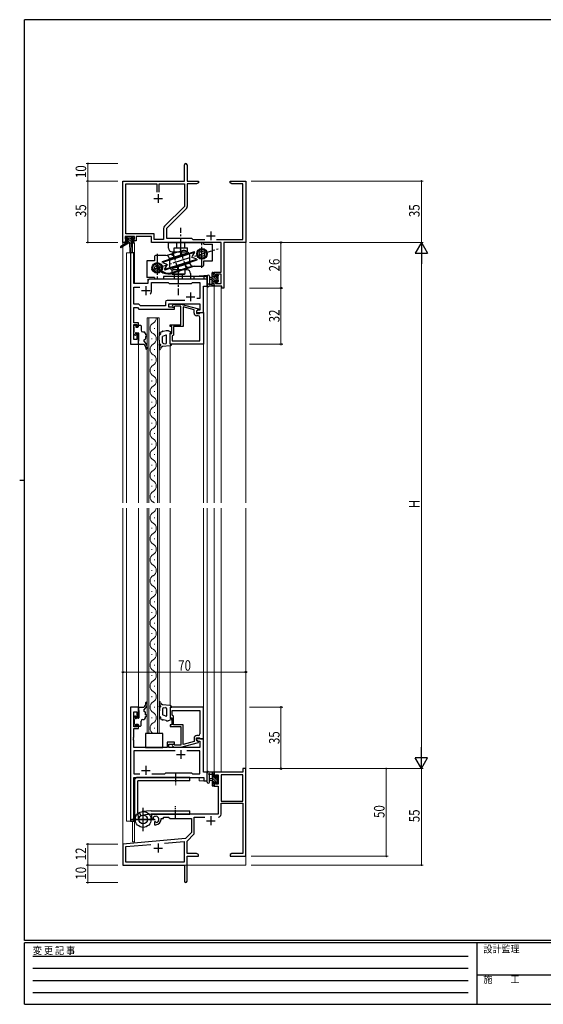
# Model space of a CAD drawing. Extents: x 0 to 793, y 0 to 564.
# Drawn here: x 0 to 298, y 0 to 561 of the extents above; entities that cross this region are included whole.
import ezdxf

# ---------------------------------------------------------------- set-up
doc = ezdxf.new("R2010")
doc.units = 0
doc.linetypes.add('HIDDEN', pattern=[0.375, 0.25, -0.125])
doc.linetypes.add('YCENTER_1', pattern=[13, 10, -1, 1, -1])
for name, color, linetype, lineweight in [('YKK_11', 7, 'CONTINUOUS', 30), ('YKK_12', 2, 'CONTINUOUS', 13), ('YKK_13', 4, 'CONTINUOUS', 30), ('YKK_D', 6, 'CONTINUOUS', 13)]:
    doc.layers.add(name, color=color, linetype=linetype, lineweight=lineweight)
doc.layers.add('YKK_ZWAK', color=7, linetype='CONTINUOUS')
doc.styles.get("Standard").update_dxf_attribs({"font": 'ROMANS.SHX', "bigfont": 'EXTFONT.SHX'})
doc.styles.add('text-b', font='extslim2.shx', dxfattribs={"width": 0.8, "bigfont": 'extfont2.shx'})
doc.styles.add('YKK_OSSTYLE1', font='romans.shx', dxfattribs={"width": 0.9, "bigfont": 'EXTFONT.SHX'})

# ---------------------------------------------------------------- blocks, each defined once
blk = doc.blocks.new('A201')
at = {"layer": 'YKK_ZWAK', "color": 254, "linetype": 'Continuous'}
for p, q in [((571, 410), (21, 410)), ((21, 35), (21, 410)), ((19, 222.5), (21, 222.5)), ((571, 35), (21, 35)), ((544, 34), (21, 34)), ((21, 9), (21, 34)), ((205, 34), (205, 9)), ((21, 9), (544, 9))]:
    blk.add_line(p, q, dxfattribs=at)
at = {"layer": 'YKK_ZWAK', "color": 131, "linetype": 'HIDDEN'}
for p, q in [((24.28, 28.63), (201.57, 28.63)), ((24.28, 23.68), (201.57, 23.68)), ((24.28, 18.74), (201.57, 18.74)), ((24.28, 13.79), (201.57, 13.79))]:
    blk.add_line(p, q, dxfattribs=at)
at = {"layer": 'YKK_ZWAK', "color": 131, "linetype": 'Continuous'}
blk.add_line((205, 21), (297, 21), dxfattribs=at)
at = {"layer": 'YKK_ZWAK', "color": 131, "linetype": 'Continuous', "style": 'YKK_OSSTYLE1', "width": 0.9}
for s, p in [('変 更 記 事', (24.37, 29.39)), ('設計監理', (207.69, 30.05)), ('施\u3000\u3000工', (207.69, 17.68))]:
    blk.add_text(s, height=3, dxfattribs=at).set_placement(p)

msp = doc.modelspace()

# ---------------------------------------------------------------- linework, layer by layer
at = {"layer": 'YKK_11', "color": 0, "linetype": 'ByBlock', "lineweight": -2}
for p, q in [((93.84, 469.4), (93.84, 478.65)), ((95.34, 478.65), (95.34, 469.4)), ((58.84, 434.4), (58.84, 469.4)), ((58.84, 469.4), (93.84, 469.4)), ((60.47, 439.33), (60.47, 467.77)), ((60.47, 467.77), (78.19, 467.77)), ((78.19, 467.77), (78.19, 463.1)), ((79.49, 467.77), (93.84, 467.77)), ((79.49, 463.1), (79.49, 467.77)), ((79.49, 463.1), (79.49, 467.77)), ((93.84, 467.77), (93.84, 454.91)), ((95.34, 469.4), (101.84, 469.4)), ((100.75, 467.77), (95.47, 467.77)), ((95.47, 467.77), (95.47, 454.98)), ((101.84, 468.4), (100.75, 467.77)), ((101.84, 469.4), (101.84, 468.4)), ((119.84, 468.4), (119.84, 469.4)), ((119.84, 469.4), (123.38, 469.4)), ((120.93, 467.77), (119.84, 468.4)), ((127.21, 467.77), (120.93, 467.77)), ((123.38, 469.4), (123.57, 469.28)), ((123.57, 469.28), (124.12, 469.28)), ((124.12, 469.28), (124.3, 469.4)), ((124.3, 469.4), (124.38, 469.4)), ((124.38, 469.4), (124.57, 469.28)), ((124.57, 469.28), (125.12, 469.28)), ((125.12, 469.28), (125.3, 469.4)), ((125.3, 469.4), (128.84, 469.4)), ((127.21, 436.03), (127.21, 467.77)), ((128.84, 469.4), (128.84, 434.4)), ((93.84, 454.91), (82.54, 443.6)), ((94.94, 453.7), (83.64, 442.4)), ((76.67, 439.33), (60.47, 439.33)), ((76.67, 436.03), (76.67, 439.33)), ((82.01, 442.33), (82.01, 436.03)), ((83.64, 442.4), (83.64, 436.9)), ((60.14, 434.4), (58.84, 434.4)), ((65.34, 437.7), (60.14, 437.7)), ((60.14, 437.7), (60.14, 436.2)), ((60.14, 436.2), (61.24, 436.2)), ((61.24, 435.4), (60.14, 435.4)), ((60.14, 435.4), (60.14, 434.4)), ((61.24, 436.2), (61.24, 435.4)), ((64.24, 435.4), (64.24, 436.2)), ((64.24, 436.2), (65.34, 436.2)), ((66.34, 435.4), (64.24, 435.4)), ((65.34, 436.2), (65.34, 437.7)), ((75.04, 437.7), (66.34, 437.7)), ((66.34, 437.7), (66.34, 435.4)), ((75.04, 434.4), (75.04, 437.7)), ((114.71, 434.4), (75.04, 434.4)), ((82.01, 436.03), (76.67, 436.03)), ((83.64, 436.9), (97.84, 436.9)), ((97.84, 436.9), (98.71, 436.03)), ((98.71, 436.03), (105.49, 436.03)), ((112.19, 436.03), (127.21, 436.03)), ((114.71, 417.5), (114.71, 434.4)), ((128.84, 434.4), (116.34, 434.4)), ((116.34, 434.4), (116.34, 408.4)), ((110.84, 415.2), (110.84, 417.5)), ((110.84, 417.5), (114.71, 417.5)), ((114.71, 416.3), (111.64, 416.3)), ((111.64, 416.3), (111.64, 415.2)), ((114.71, 411.03), (114.71, 416.3)), ((111.64, 415.2), (110.84, 415.2)), ((110.84, 409.4), (110.84, 412.2)), ((110.84, 412.2), (111.64, 412.2)), ((111.64, 412.2), (111.64, 411.03)), ((111.64, 411.03), (114.71, 411.03)), ((115.14, 409.4), (110.84, 409.4)), ((115.14, 408.4), (115.14, 409.4)), ((116.34, 408.4), (115.14, 408.4)), ((127.21, 132.4), (110.84, 132.4)), ((110.84, 132.4), (110.84, 129.6)), ((110.84, 129.6), (111.64, 129.6)), ((111.64, 129.6), (111.64, 130.77)), ((111.64, 130.77), (113.14, 130.77)), ((113.14, 130.77), (113.14, 125.5)), ((114.77, 130.77), (114.77, 115.9)), ((127.21, 130.77), (114.77, 130.77)), ((128.84, 134.4), (127.21, 134.4)), ((127.21, 134.4), (127.21, 132.4)), ((127.21, 115.9), (127.21, 130.77)), ((127.21, 115.9), (127.21, 130.77)), ((128.84, 84.4), (128.84, 134.4)), ((111.64, 126.6), (110.84, 126.6)), ((110.84, 126.6), (110.84, 124.3)), ((110.84, 124.3), (113.14, 124.3)), ((111.64, 125.5), (111.64, 126.6)), ((113.14, 125.5), (111.64, 125.5)), ((113.14, 124.3), (113.14, 108.4)), ((114.77, 115.9), (127.21, 115.9)), ((114.77, 114.7), (127.21, 114.7)), ((114.77, 108.37), (114.77, 114.7)), ((127.21, 114.7), (127.21, 86.03)), ((113.14, 108.4), (75.04, 108.4)), ((75.04, 108.4), (75.04, 106.04)), ((76.31, 106.23), (76.28, 106.68)), ((81.84, 105.9), (81.84, 106.77)), ((81.84, 106.77), (84.77, 106.77)), ((84.77, 106.77), (85.64, 105.9)), ((99.47, 106.77), (105.49, 106.77)), ((99.47, 97.64), (99.47, 106.77)), ((75.04, 106.04), (75.94, 105.52)), ((75.94, 105.52), (76.29, 105.72)), ((76.29, 105.72), (76.31, 106.23)), ((77.19, 104.16), (76.84, 103.96)), ((76.84, 103.96), (76.84, 102.4)), ((76.84, 102.4), (77.54, 102.4)), ((77.64, 103.93), (77.19, 104.16)), ((78.02, 103.67), (77.64, 103.93)), ((80.54, 105.4), (80.54, 105.9)), ((80.54, 105.9), (81.84, 105.9)), ((85.64, 105.9), (97.84, 105.9)), ((97.84, 105.9), (97.84, 97.9)), ((97.84, 97.9), (94.46, 94.52)), ((95.34, 93.1), (99.18, 96.94)), ((94.46, 94.52), (58.84, 91.4)), ((58.84, 91.4), (58.84, 79.4)), ((60.47, 89.91), (74.69, 91.15)), ((60.47, 81.03), (60.47, 89.91)), ((82.58, 91.84), (93.71, 92.82)), ((82.58, 91.84), (93.71, 92.82)), ((93.71, 92.82), (93.71, 81.03)), ((95.34, 86.03), (95.34, 93.1)), ((100.75, 86.03), (95.34, 86.03)), ((95.34, 84.4), (101.84, 84.4)), ((95.34, 70.15), (95.34, 84.4)), ((101.84, 85.4), (100.75, 86.03)), ((101.84, 84.4), (101.84, 85.4)), ((120.93, 86.03), (119.84, 85.4)), ((119.84, 85.4), (119.84, 84.4)), ((119.84, 84.4), (123.38, 84.4)), ((127.21, 86.03), (120.93, 86.03)), ((123.38, 84.4), (123.57, 84.52)), ((123.57, 84.52), (124.12, 84.52)), ((124.12, 84.52), (124.3, 84.4)), ((124.3, 84.4), (124.38, 84.4)), ((124.38, 84.4), (124.57, 84.52)), ((124.57, 84.52), (125.12, 84.52)), ((125.12, 84.52), (125.3, 84.4)), ((125.3, 84.4), (128.84, 84.4)), ((58.84, 79.4), (93.84, 79.4)), ((93.71, 81.03), (60.47, 81.03)), ((93.84, 79.4), (93.84, 74.86)), ((93.84, 74.86), (93.96, 74.68)), ((93.96, 74.13), (93.84, 73.95)), ((93.84, 73.95), (93.84, 70.15)), ((93.96, 74.68), (93.96, 74.13))]:
    msp.add_line(p, q, dxfattribs=at)
at = {"layer": 'YKK_11', "color": 2}
for p, q in [((78.84, 461.9), (78.84, 456.9)), ((76.34, 459.4), (81.34, 459.4)), ((106.34, 438.1), (111.34, 438.1)), ((108.84, 440.6), (108.84, 435.6)), ((108.84, 107.2), (108.84, 102.2)), ((106.34, 104.7), (111.34, 104.7)), ((78.84, 91.6), (78.84, 86.6)), ((76.34, 89.1), (81.34, 89.1))]:
    msp.add_line(p, q, dxfattribs=at)
at = {"layer": 'YKK_11', "linetype": 'ByBlock', "lineweight": -2, "ltscale": 0.5}
for p, q in [((63.04, 428.4), (63.04, 376.4)), ((64.97, 428.4), (63.04, 428.4)), ((64.97, 410.9), (64.97, 428.4)), ((73.04, 410.9), (64.97, 410.9)), ((73.04, 412.4), (73.04, 410.9)), ((104.91, 413.4), (74.04, 413.4)), ((75.04, 406.9), (75.04, 411.47)), ((75.04, 411.47), (84.57, 411.47)), ((84.57, 411.47), (85.14, 410.9)), ((85.14, 410.9), (97.84, 410.9)), ((97.84, 410.9), (98.41, 411.47)), ((98.41, 411.47), (102.71, 411.47)), ((102.71, 411.47), (102.71, 402.4)), ((106.84, 415.4), (104.91, 415.4)), ((104.91, 415.4), (104.91, 413.4)), ((106.84, 409.4), (106.84, 415.4)), ((64.97, 399.23), (64.97, 408.97)), ((64.97, 408.97), (68.49, 408.97)), ((104.64, 394.4), (104.64, 409.4)), ((104.64, 409.4), (106.84, 409.4)), ((67.84, 399.23), (64.97, 399.23)), ((68.74, 398.33), (67.84, 399.23)), ((83.01, 400.33), (83.01, 398.33)), ((93.99, 401.33), (84.01, 401.33)), ((93.99, 401.33), (84.01, 401.33)), ((84.94, 397.4), (84.94, 399.4)), ((84.94, 399.4), (102.71, 399.4)), ((87.02, 398.42), (87.79, 399.2)), ((87.79, 399.2), (91.74, 399.2)), ((91.74, 399.2), (101.84, 396.49)), ((102.71, 402.4), (101.01, 402.4)), ((102.71, 399.4), (102.71, 395.7)), ((64.97, 388.6), (64.97, 397.3)), ((64.97, 397.3), (67.04, 397.3)), ((67.04, 397.3), (67.94, 396.4)), ((67.94, 396.4), (88.14, 396.4)), ((83.01, 398.33), (68.74, 398.33)), ((88.14, 397.4), (84.94, 397.4)), ((88.29, 398), (87.87, 397.58)), ((88.14, 396.4), (88.14, 397.4)), ((91.74, 398), (88.29, 398)), ((91.74, 390.36), (91.74, 398)), ((99.34, 395.92), (93.04, 397.61)), ((93.04, 397.61), (93.04, 386.4)), ((99.34, 394.1), (99.34, 395.92)), ((101.84, 395.89), (100.64, 395.2)), ((101.51, 395.7), (100.64, 395.2)), ((100.64, 395.2), (100.64, 394.4)), ((100.64, 395.2), (100.64, 393.9)), ((100.64, 394.4), (104.64, 394.4)), ((100.64, 393.9), (102.44, 393.9)), ((102.71, 395.7), (101.51, 395.7)), ((101.84, 396.49), (101.84, 395.89)), ((102.44, 393.9), (102.64, 394.1)), ((102.64, 394.1), (102.94, 394.4)), ((102.94, 394.4), (104.64, 394.4)), ((104.64, 394.4), (104.64, 376.4)), ((67.64, 388.6), (64.97, 388.6)), ((64.97, 379.1), (64.97, 387.6)), ((64.97, 387.6), (66.64, 387.6)), ((66.64, 387.6), (66.64, 386.4)), ((67.64, 386.4), (67.64, 388.6)), ((85.64, 386.4), (85.64, 387.4)), ((85.64, 387.4), (91.74, 387.4)), ((91.86, 390.18), (91.74, 390.36)), ((91.74, 389.44), (91.86, 389.63)), ((91.74, 389.36), (91.74, 389.44)), ((91.86, 389.18), (91.74, 389.36)), ((91.74, 388.44), (91.86, 388.63)), ((91.74, 387.4), (91.74, 388.44)), ((91.86, 389.63), (91.86, 390.18)), ((91.86, 388.63), (91.86, 389.18)), ((101.71, 392.6), (100.84, 392.6)), ((102.71, 378.33), (102.71, 391.6)), ((66.64, 386.4), (67.64, 386.4)), ((67.64, 382.4), (66.64, 382.4)), ((66.64, 382.4), (66.64, 379.1)), ((67.64, 376.4), (67.64, 382.4)), ((86.64, 386.4), (85.64, 386.4)), ((85.64, 376.4), (85.64, 382.4)), ((85.64, 382.4), (86.64, 382.4)), ((86.64, 382.4), (86.64, 386.4)), ((93.04, 386.4), (87.64, 386.4)), ((87.64, 386.4), (87.64, 381.6)), ((63.04, 376.4), (67.64, 376.4)), ((66.64, 379.1), (64.97, 379.1)), ((104.64, 376.4), (85.64, 376.4)), ((87.14, 381.1), (86.94, 380.9)), ((86.94, 380.9), (86.94, 378.33)), ((86.94, 378.33), (102.71, 378.33)), ((86.94, 378.33), (102.71, 378.33)), ((87.64, 381.6), (87.14, 381.1)), ((63.04, 169.4), (63.04, 104.4)), ((67.64, 169.4), (63.04, 169.4)), ((67.64, 163.4), (67.64, 169.4)), ((104.64, 169.4), (85.64, 169.4)), ((85.64, 169.4), (85.64, 163.4)), ((104.64, 151.4), (104.64, 169.4)), ((64.97, 158.2), (64.97, 166.7)), ((64.97, 166.7), (66.64, 166.7)), ((66.64, 166.7), (66.64, 163.4)), ((66.64, 163.4), (67.64, 163.4)), ((85.64, 163.4), (86.64, 163.4)), ((86.64, 163.4), (86.64, 159.4)), ((86.94, 167.47), (102.71, 167.47)), ((86.94, 167.47), (102.71, 167.47)), ((86.94, 164.9), (86.94, 167.47)), ((87.14, 164.7), (86.94, 164.9)), ((87.64, 164.2), (87.14, 164.7)), ((87.64, 159.4), (87.64, 164.2)), ((102.71, 167.47), (102.71, 154.2)), ((66.64, 158.2), (64.97, 158.2)), ((64.97, 152.36), (64.97, 157.2)), ((64.97, 157.2), (67.64, 157.2)), ((67.64, 159.4), (66.64, 159.4)), ((66.64, 159.4), (66.64, 158.2)), ((67.64, 157.2), (67.64, 159.4)), ((86.64, 159.4), (85.64, 159.4)), ((85.64, 159.4), (85.64, 158.4)), ((85.64, 158.4), (91.74, 158.4)), ((93.04, 159.4), (87.64, 159.4)), ((91.74, 158.4), (91.74, 157.36)), ((91.74, 157.36), (91.86, 157.18)), ((93.04, 148.19), (93.04, 159.4)), ((64.85, 152.18), (64.97, 152.36)), ((64.85, 151.63), (64.85, 152.18)), ((64.97, 151.44), (64.85, 151.63)), ((91.86, 156.63), (91.74, 156.44)), ((91.74, 156.44), (91.74, 156.36)), ((91.74, 156.36), (91.86, 156.18)), ((91.86, 155.63), (91.74, 155.44)), ((91.74, 155.44), (91.74, 147.8)), ((91.86, 157.18), (91.86, 156.63)), ((91.86, 156.18), (91.86, 155.63)), ((99.34, 151.7), (99.34, 149.88)), ((100.64, 150.6), (100.64, 151.9)), ((100.64, 151.9), (102.44, 151.9)), ((101.71, 153.2), (100.84, 153.2)), ((102.44, 151.9), (102.64, 151.7)), ((102.64, 151.7), (102.94, 151.4)), ((64.85, 151.18), (64.97, 151.36)), ((64.85, 150.63), (64.85, 151.18)), ((64.97, 150.44), (64.85, 150.63)), ((64.97, 151.36), (64.97, 151.44)), ((64.97, 146.4), (64.97, 150.44)), ((83.94, 146.4), (64.97, 146.4)), ((88.14, 149.4), (83.94, 149.4)), ((83.94, 149.4), (83.94, 146.4)), ((84.94, 146.4), (84.94, 148.4)), ((84.94, 148.4), (88.14, 148.4)), ((102.71, 146.4), (84.94, 146.4)), ((87.02, 147.38), (87.79, 146.6)), ((87.79, 146.6), (91.74, 146.6)), ((88.29, 147.8), (87.87, 148.22)), ((88.14, 148.4), (88.14, 149.4)), ((91.74, 147.8), (88.29, 147.8)), ((91.74, 146.6), (101.84, 149.31)), ((99.34, 149.88), (93.04, 148.19)), ((104.64, 151.4), (100.64, 151.4)), ((100.64, 151.4), (100.64, 150.6)), ((100.64, 150.6), (101.51, 150.1)), ((101.84, 149.91), (100.64, 150.6)), ((101.51, 150.1), (102.71, 150.1)), ((101.84, 149.31), (101.84, 149.91)), ((102.71, 150.1), (102.71, 146.4)), ((102.94, 151.4), (104.64, 151.4)), ((104.64, 132.4), (104.64, 151.4)), ((88.49, 144.47), (64.97, 144.47)), ((88.49, 144.47), (64.97, 144.47)), ((64.97, 144.47), (64.97, 131.33)), ((102.71, 144.47), (95.19, 144.47)), ((102.71, 131.33), (102.71, 144.47)), ((64.97, 131.33), (68.49, 131.33)), ((64.97, 104.4), (64.97, 129.4)), ((64.97, 129.4), (104.91, 129.4)), ((75.19, 131.33), (82.67, 131.33)), ((82.67, 131.33), (83.24, 131.9)), ((83.24, 131.9), (97.84, 131.9)), ((97.84, 131.9), (98.41, 131.33)), ((98.41, 131.33), (102.71, 131.33)), ((106.84, 132.4), (104.64, 132.4)), ((104.91, 129.4), (104.91, 127.4)), ((106.84, 127.4), (106.84, 132.4)), ((104.91, 127.4), (106.84, 127.4)), ((63.04, 104.4), (64.97, 104.4))]:
    msp.add_line(p, q, dxfattribs=at)
at = {"layer": 'YKK_11', "ltscale": 0.5}
for p, q in [((69.34, 406.9), (74.34, 406.9)), ((71.84, 409.4), (71.84, 404.4)), ((97.34, 405.9), (97.34, 400.9)), ((94.84, 403.4), (99.84, 403.4)), ((89.34, 142.4), (94.34, 142.4)), ((91.84, 144.9), (91.84, 139.9)), ((71.84, 135.9), (71.84, 130.9)), ((69.34, 133.4), (74.34, 133.4))]:
    msp.add_line(p, q, dxfattribs=at)
at = {"layer": 'YKK_11', "color": 0, "linetype": 'ByBlock', "lineweight": -2}
for centre, radius, start, end in [((94.59, 478.65), 0.75, 360, 180), ((93.67, 454.98), 1.8, 315, 360), ((83.81, 442.33), 1.8, 135, 180), ((77.54, 105.4), 1.8, 285.3669, 134.6331), ((113.17, 108.37), 1.6, 270, 360), ((77.54, 105.4), 3, 270, 360), ((98.47, 97.64), 1, 315, 360), ((94.59, 70.15), 0.75, 180, 0)]:
    msp.add_arc(centre, radius, start, end, dxfattribs=at)
at = {"layer": 'YKK_11', "linetype": 'ByBlock', "lineweight": -2, "ltscale": 0.5}
for centre, radius, start, end in [((74.04, 412.4), 1, 90, 180), ((71.84, 406.9), 3.2, 321.6335, 360), ((84.01, 400.33), 1, 90, 180), ((87.44, 398), 0.6, 135, 315), ((100.84, 394.1), 1.5, 180, 270), ((101.71, 391.6), 1, 0, 90), ((100.84, 151.7), 1.5, 90, 180), ((101.71, 154.2), 1, 270, 360), ((87.44, 147.8), 0.6, 45, 225)]:
    msp.add_arc(centre, radius, start, end, dxfattribs=at)
at = {"layer": 'YKK_12'}
for p, q in [((58.84, 464.4), (58.84, 285.9)), ((128.84, 464.4), (128.84, 285.9)), ((65.34, 433.9), (64.34, 433.9)), ((64.34, 433.9), (64.34, 428.4)), ((65.34, 433.9), (65.34, 410.9)), ((65.04, 428.4), (60.84, 428.4)), ((60.84, 428.4), (60.84, 285.9)), ((63.04, 376.4), (63.04, 428.4)), ((65.04, 428.4), (65.04, 410.9)), ((65.04, 410.9), (73.04, 410.9)), ((73.04, 413.4), (102.34, 413.4)), ((73.04, 410.9), (73.04, 413.4)), ((106.84, 415.4), (102.34, 415.4)), ((102.34, 415.4), (102.34, 414.9)), ((106.84, 285.9), (106.84, 415.4)), ((104.64, 381.4), (104.64, 409.4)), ((104.64, 409.4), (106.84, 409.4)), ((110.84, 409.4), (110.84, 285.9)), ((114.74, 409.4), (114.74, 285.9)), ((104.34, 394.4), (104.64, 394.4)), ((72.64, 391.4), (79.44, 391.4)), ((72.64, 285.9), (72.64, 391.4)), ((73.64, 391.4), (73.64, 285.9)), ((75.28, 391.2), (75.28, 391.4)), ((78.44, 285.9), (78.44, 391.4)), ((79.44, 391.4), (79.44, 285.9)), ((76.8, 385.2), (76.8, 385.6)), ((67.64, 376.4), (63.04, 376.4)), ((67.64, 285.9), (67.64, 376.4)), ((75.28, 379.2), (75.28, 379.6)), ((104.64, 285.9), (104.64, 376.7)), ((76.8, 373.2), (76.8, 373.6)), ((85.64, 285.9), (85.64, 375.48)), ((75.28, 367.2), (75.28, 367.6)), ((76.8, 361.2), (76.8, 361.6)), ((75.28, 355.2), (75.28, 355.6)), ((76.8, 349.2), (76.8, 349.6)), ((75.28, 343.2), (75.28, 343.6)), ((76.8, 337.2), (76.8, 337.6)), ((75.28, 331.2), (75.28, 331.6)), ((76.8, 325.2), (76.8, 325.6)), ((75.28, 319.2), (75.28, 319.6)), ((76.8, 313.2), (76.8, 313.6)), ((75.28, 307.2), (75.28, 307.6)), ((76.8, 301.2), (76.8, 301.6)), ((75.28, 295.2), (75.28, 295.6)), ((76.8, 289.2), (76.8, 289.6)), ((58.84, 282.9), (58.84, 79.4)), ((60.84, 282.9), (60.84, 104.4)), ((67.64, 169.4), (67.64, 282.9)), ((72.64, 154.4), (72.64, 282.9)), ((73.64, 282.9), (73.64, 154.4)), ((78.44, 154.4), (78.44, 282.9)), ((79.44, 282.9), (79.44, 154.4)), ((85.64, 170.32), (85.64, 282.9)), ((104.64, 169.1), (104.64, 282.9)), ((106.84, 127.4), (106.84, 282.9)), ((110.84, 282.9), (110.84, 132.4)), ((114.74, 282.9), (114.74, 132.4)), ((128.84, 282.9), (128.84, 79.4)), ((76.8, 277.2), (76.8, 277.6)), ((75.28, 271.2), (75.28, 271.6)), ((76.8, 265.2), (76.8, 265.6)), ((75.28, 259.2), (75.28, 259.6)), ((76.8, 253.2), (76.8, 253.6)), ((75.28, 247.2), (75.28, 247.6)), ((76.8, 241.2), (76.8, 241.6)), ((75.28, 235.2), (75.28, 235.6)), ((76.8, 229.2), (76.8, 229.6)), ((75.28, 223.2), (75.28, 223.6)), ((76.8, 217.2), (76.8, 217.6)), ((75.28, 211.2), (75.28, 211.6)), ((76.8, 205.2), (76.8, 205.6)), ((75.28, 199.2), (75.28, 199.6)), ((76.8, 193.2), (76.8, 193.6)), ((75.28, 187.2), (75.28, 187.6)), ((76.8, 181.2), (76.8, 181.6)), ((75.28, 175.2), (75.28, 175.6)), ((63.04, 104.4), (63.04, 169.4)), ((67.64, 169.4), (63.04, 169.4)), ((76.8, 169.2), (76.8, 169.6)), ((75.28, 163.2), (75.28, 163.6)), ((76.8, 157.2), (76.8, 157.6)), ((79.44, 154.4), (72.64, 154.4)), ((104.34, 151.4), (104.64, 151.4)), ((104.64, 151.4), (104.64, 132.4)), ((65.04, 104.4), (65.04, 129.4)), ((65.04, 129.4), (102.34, 129.4)), ((65.34, 129.4), (65.34, 92.6)), ((102.34, 127.4), (102.34, 129.4)), ((104.64, 132.4), (106.84, 132.4)), ((114.74, 132.4), (110.84, 132.4)), ((102.34, 127.4), (106.84, 127.4)), ((60.84, 104.4), (65.04, 104.4)), ((64.34, 104.4), (64.34, 92.6)), ((65.34, 92.6), (64.34, 92.6)), ((59.14, 79.4), (58.84, 79.4)), ((73.34, 79.4), (128.84, 79.4))]:
    msp.add_line(p, q, dxfattribs=at)
for centre, start, end in [((77.72, 385.4), 119.2025, 240.7975), ((74.36, 391.4), 299.2025, 0), ((74.36, 379.4), 299.2025, 60.7975), ((77.72, 373.4), 119.2025, 240.7975), ((74.36, 367.4), 299.2025, 60.7975), ((77.72, 361.4), 119.2025, 240.7975), ((74.36, 355.4), 299.2025, 60.7975), ((77.72, 349.4), 119.2025, 240.7975), ((74.36, 343.4), 299.2025, 60.7975), ((77.72, 337.4), 119.2025, 240.7975), ((74.36, 331.4), 299.2025, 60.7975), ((77.72, 325.4), 119.2025, 240.7975), ((74.36, 319.4), 299.2025, 60.7975), ((77.72, 313.4), 119.2025, 240.7975), ((74.36, 307.4), 299.2025, 60.7975), ((77.72, 301.4), 119.2025, 240.7975), ((74.36, 295.4), 299.2025, 60.7975), ((77.72, 289.4), 119.2025, 240.7975), ((74.36, 283.4), 46.6703, 60.7975), ((74.36, 283.4), 299.2025, 351.6347), ((77.72, 277.4), 119.2025, 240.7975), ((74.36, 271.4), 299.2025, 60.7975), ((77.72, 265.4), 119.2025, 240.7975), ((74.36, 259.4), 299.2025, 60.7975), ((77.72, 253.4), 119.2025, 240.7975), ((74.36, 247.4), 299.2025, 60.7975), ((77.72, 241.4), 119.2025, 240.7975), ((74.36, 235.4), 299.2025, 60.7975), ((77.72, 229.4), 119.2025, 240.7975), ((74.36, 223.4), 299.2025, 60.7975), ((77.72, 217.4), 119.2025, 240.7975), ((74.36, 211.4), 299.2025, 60.7975), ((77.72, 205.4), 119.2025, 240.7975), ((74.36, 199.4), 299.2025, 60.7975), ((77.72, 193.4), 119.2025, 240.7975), ((74.36, 187.4), 299.2025, 60.7975), ((77.72, 181.4), 119.2025, 240.7975), ((74.36, 175.4), 299.2025, 60.7975), ((77.72, 169.4), 119.2025, 240.7975), ((74.36, 163.4), 299.2025, 60.7975), ((77.72, 157.4), 119.2025, 240.7975)]:
    msp.add_arc(centre, 3.44, start, end, dxfattribs=at)
at = {"layer": 'YKK_13', "linetype": 'YCENTER_1'}
for p, q in [((91.84, 426.91), (91.84, 442.63)), ((103.84, 419.9), (103.84, 433.9)), ((75, 418.85), (113.14, 430.82)), ((78.34, 427.9), (78.34, 413.9)), ((90.34, 421.17), (90.34, 404.41))]:
    msp.add_line(p, q, dxfattribs=at)
at = {"layer": 'YKK_13'}
for p, q in [((60.54, 434), (57.47, 431.95)), ((62.04, 434), (57.8, 431.44)), ((60.34, 436.5), (60.34, 437)), ((64.74, 434), (60.54, 434)), ((60.64, 437.3), (61.14, 437.3)), ((61.54, 436.2), (60.64, 436.2)), ((60.84, 435), (61.54, 435)), ((61.34, 437.1), (63.44, 437.1)), ((61.54, 435), (61.54, 436.2)), ((62.64, 434), (62.74, 428.99)), ((63.44, 434), (63.34, 428.99)), ((63.64, 437.3), (64.24, 437.3)), ((63.94, 435.74), (63.94, 435)), ((63.94, 435), (64.74, 435)), ((64.74, 436.2), (64.4, 436.2)), ((64.45, 437.21), (64.95, 436.71)), ((65.04, 434.7), (65.04, 434.3)), ((84.84, 434.4), (104.84, 434.4)), ((84.84, 431.1), (84.84, 434.4)), ((89.59, 431.4), (89.59, 434.4)), ((94.09, 431.4), (94.09, 434.4)), ((104.84, 433.4), (104.84, 434.4)), ((104.84, 433.4), (109.84, 433.4)), ((109.84, 423.9), (109.84, 433.4)), ((83.34, 426.9), (77.34, 426.9)), ((93.06, 429.76), (83.9, 426.88)), ((85.23, 425.21), (95.57, 428.45)), ((85.25, 424.69), (99.54, 429.17)), ((85.26, 424.27), (99.66, 428.79)), ((86.84, 429.1), (94.84, 429.1)), ((88.09, 431.4), (95.59, 431.4)), ((88.09, 429.1), (88.09, 431.4)), ((95.59, 429.1), (95.59, 431.4)), ((96.84, 422.9), (96.84, 427.1)), ((99.66, 428.79), (98.48, 426.94)), ((99.66, 428.79), (99.54, 429.17)), ((72.34, 423.9), (72.34, 414.4)), ((76.84, 423.9), (72.34, 423.9)), ((76.84, 426.4), (76.84, 423.9)), ((78.11, 421.4), (77.63, 421.25)), ((85.08, 424.64), (81.15, 423.4)), ((81.27, 423.02), (81.15, 423.4)), ((85.4, 424.31), (81.27, 423.02)), ((81.27, 423.02), (83.29, 422.18)), ((96.92, 423.53), (82.52, 419.01)), ((96.93, 423.11), (82.64, 418.63)), ((85.34, 424.9), (85.34, 420.7)), ((96.95, 422.59), (86.61, 419.35)), ((96.78, 423.49), (100.91, 424.78)), ((97.1, 423.16), (101.03, 424.4)), ((100.91, 424.78), (98.89, 425.63)), ((100.91, 424.78), (101.03, 424.4)), ((104.84, 423.9), (109.84, 423.9)), ((104.84, 421.4), (104.84, 423.9)), ((82.52, 419.01), (83.7, 420.86)), ((82.52, 419.01), (82.64, 418.63)), ((86.59, 418.7), (86.59, 416.4)), ((94.09, 416.4), (86.59, 416.4)), ((86.84, 416.4), (93.84, 416.4)), ((87.21, 417.44), (98.28, 420.92)), ((95.34, 418.7), (87.34, 418.7)), ((99.65, 420.82), (87.36, 416.97)), ((88.09, 416.4), (88.09, 413.4)), ((92.59, 416.4), (92.59, 413.4)), ((94.09, 418.7), (94.09, 416.4)), ((97.34, 416.7), (97.34, 413.4)), ((98.84, 420.9), (104.34, 420.9)), ((109.64, 409.4), (109.64, 417)), ((109.94, 417.3), (110.54, 417.3)), ((110.64, 416.2), (110.64, 414.9)), ((110.84, 417), (110.84, 416.4)), ((112.04, 414.9), (112.04, 415.8)), ((112.34, 416.1), (112.84, 416.1)), ((113.14, 415.8), (113.14, 415.3)), ((76.84, 414.4), (72.34, 414.4)), ((76.84, 414.4), (76.84, 413.4)), ((97.34, 413.4), (76.84, 413.4)), ((105.84, 414.9), (81.84, 414.9)), ((81.84, 414.9), (81.84, 413.4)), ((106.84, 413.4), (81.84, 413.4)), ((99.34, 413.4), (99.34, 414.9)), ((106.84, 415.13), (106.84, 409.97)), ((106.84, 413.9), (106.84, 413.4)), ((108.04, 415.13), (108.04, 411.17)), ((108.46, 410.6), (109.64, 410.6)), ((109.64, 414.3), (108.5, 414.2)), ((109.64, 413.1), (108.5, 413.2)), ((110.64, 414.9), (112.04, 414.9)), ((111.58, 412.5), (110.64, 412.5)), ((110.64, 412.5), (110.64, 410.5)), ((110.84, 410.3), (110.84, 409.7)), ((112.04, 411.7), (112.04, 412.04)), ((113.05, 411.99), (112.55, 411.49)), ((112.94, 415.1), (112.94, 413)), ((113.14, 412.8), (113.14, 412.2)), ((110.54, 409.4), (107.86, 409.4)), ((65.04, 386.3), (65.04, 387)), ((65.04, 382.3), (65.04, 383.3)), ((65.63, 381.59), (65.13, 382.09)), ((65.24, 383.5), (65.24, 386.1)), ((65.34, 387.3), (65.84, 387.3)), ((66.14, 387), (66.14, 386.1)), ((66.14, 386.1), (67.34, 386.1)), ((66.14, 382.24), (66.14, 381.8)), ((67.64, 382.7), (66.6, 382.7)), ((67.64, 386.4), (67.64, 386.9)), ((67.94, 387.2), (68.84, 387.2)), ((67.94, 378.2), (67.94, 382.4)), ((69.14, 386.9), (69.14, 384.4)), ((70.14, 383.4), (70.64, 383.4)), ((71.64, 382.4), (71.64, 381.7)), ((79.44, 382.04), (79.44, 382.25)), ((79.61, 381.54), (80.18, 382.04)), ((81.2, 383.47), (79.94, 383.11)), ((81.33, 383.93), (81.2, 383.47)), ((81.68, 383.61), (81.33, 383.93)), ((83.43, 384.06), (81.68, 383.61)), ((83.71, 384.1), (84.44, 384.1)), ((84.82, 384.02), (86.36, 383.38)), ((86.24, 382.8), (85.64, 382.8)), ((85.64, 376.4), (85.64, 382.8)), ((67.64, 377.9), (67.94, 378.2)), ((67.64, 376.7), (67.64, 377.9)), ((67.94, 376.4), (70.64, 376.4)), ((70.64, 376.4), (71.22, 375.86)), ((70.76, 378.08), (71.93, 376.7)), ((72.14, 381.7), (71.64, 381.7)), ((71.64, 380.7), (71.64, 379.4)), ((72.14, 380.7), (71.64, 380.7)), ((79.44, 378.75), (79.44, 381.16)), ((79.44, 375.79), (79.44, 376.29)), ((79.54, 376.19), (79.44, 375.79)), ((80.22, 376.19), (79.54, 376.19)), ((79.64, 378.46), (79.57, 378.51)), ((79.64, 376.79), (79.64, 378.46)), ((83.21, 381.57), (81.44, 380.83)), ((81.44, 377.3), (81.44, 380.83)), ((81.94, 376.8), (83.14, 376.64)), ((83.64, 377.12), (83.64, 381.3)), ((85.64, 376.4), (86.64, 376.4)), ((71.84, 374.4), (71.84, 373.74)), ((72.64, 374.76), (72.64, 373.74)), ((80.39, 375.86), (80.17, 375.6)), ((81.37, 375.05), (80.88, 374.72)), ((85.75, 375.49), (81.37, 375.05)), ((67.64, 169.1), (67.64, 167.9)), ((67.94, 169.4), (70.64, 169.4)), ((70.64, 169.4), (71.22, 169.94)), ((70.76, 167.72), (71.93, 169.1)), ((71.84, 171.4), (71.84, 172.06)), ((72.64, 171.04), (72.64, 172.06)), ((79.54, 169.61), (79.44, 170.01)), ((79.44, 170.01), (79.44, 169.51)), ((80.22, 169.61), (79.54, 169.61)), ((79.64, 169.01), (79.64, 167.35)), ((80.39, 169.94), (80.17, 170.2)), ((81.37, 170.75), (80.88, 171.08)), ((85.75, 170.31), (81.37, 170.75)), ((81.44, 168.51), (81.44, 164.97)), ((81.94, 169.01), (83.14, 169.16)), ((83.64, 168.68), (83.64, 164.5)), ((85.64, 169.4), (85.64, 163)), ((85.64, 169.4), (86.64, 169.4)), ((65.04, 163.5), (65.04, 162.5)), ((65.63, 164.21), (65.13, 163.71)), ((66.14, 163.56), (66.14, 164)), ((67.64, 163.1), (66.6, 163.1)), ((67.64, 167.9), (67.94, 167.6)), ((67.94, 167.6), (67.94, 163.4)), ((71.64, 165.1), (71.64, 166.4)), ((72.14, 165.1), (71.64, 165.1)), ((71.64, 163.4), (71.64, 164.1)), ((72.14, 164.1), (71.64, 164.1)), ((79.44, 167.05), (79.44, 164.64)), ((79.44, 163.76), (79.44, 163.55)), ((79.64, 167.35), (79.57, 167.29)), ((79.61, 164.26), (80.18, 163.76)), ((83.21, 164.23), (81.44, 164.97)), ((86.24, 163), (85.64, 163)), ((65.04, 159.5), (65.04, 158.8)), ((65.24, 162.3), (65.24, 159.7)), ((65.34, 158.5), (65.84, 158.5)), ((66.14, 158.8), (66.14, 159.7)), ((66.14, 159.7), (67.34, 159.7)), ((67.64, 159.4), (67.64, 158.9)), ((67.94, 158.6), (68.84, 158.6)), ((69.14, 158.9), (69.14, 161.4)), ((70.14, 162.4), (70.64, 162.4)), ((81.2, 162.33), (79.94, 162.69)), ((81.33, 161.87), (81.2, 162.33)), ((81.68, 162.19), (81.33, 161.87)), ((83.43, 161.74), (81.68, 162.19)), ((83.71, 161.7), (84.44, 161.7)), ((84.82, 161.78), (86.36, 162.42)), ((71.64, 154.4), (71.64, 146.4)), ((81.64, 154.4), (71.64, 154.4)), ((81.64, 146.4), (81.64, 154.4)), ((71.64, 146.4), (81.64, 146.4)), ((96.84, 129.4), (67.34, 129.4)), ((96.84, 127.4), (96.84, 129.4)), ((106.84, 126.67), (106.84, 131.83)), ((110.54, 132.4), (107.86, 132.4)), ((108.04, 126.67), (108.04, 130.63)), ((108.46, 131.2), (109.64, 131.2)), ((109.64, 132.4), (109.64, 124.8)), ((110.64, 129.3), (110.64, 131.3)), ((111.58, 129.3), (110.64, 129.3)), ((110.84, 131.5), (110.84, 132.1)), ((112.04, 130.1), (112.04, 129.76)), ((113.05, 129.81), (112.55, 130.31)), ((113.14, 129), (113.14, 129.6)), ((65.34, 127.4), (65.34, 109.9)), ((96.84, 127.4), (67.34, 127.4)), ((67.34, 109.9), (67.34, 127.4)), ((109.64, 128.7), (108.5, 128.6)), ((109.64, 127.5), (108.5, 127.6)), ((109.94, 124.5), (110.54, 124.5)), ((110.64, 125.6), (110.64, 126.9)), ((110.64, 126.9), (112.04, 126.9)), ((110.84, 124.8), (110.84, 125.4)), ((112.04, 126.9), (112.04, 126)), ((112.34, 125.7), (112.84, 125.7)), ((112.94, 126.7), (112.94, 128.8)), ((113.14, 126), (113.14, 126.5)), ((65.35, 109.69), (65.87, 104.92)), ((67.83, 105.14), (67.34, 109.9)), ((68.05, 109.27), (69.06, 107.57)), ((74.63, 110.39), (69.86, 109.87)), ((74.63, 110.39), (69.86, 109.87)), ((74.84, 108.4), (70.08, 107.91)), ((70.34, 98.75), (70.34, 112.05)), ((70.34, 98.9), (70.34, 111.9)), ((74.84, 110.4), (96.84, 110.4)), ((74.84, 108.4), (96.84, 108.4)), ((96.84, 108.4), (96.84, 110.4)), ((63.41, 105.4), (77.27, 105.4)), ((76.84, 105.4), (63.84, 105.4))]:
    msp.add_line(p, q, dxfattribs=at)
at = {"layer": 'YKK_13', "linetype": 'Continuous', "lineweight": -3}
for p, q in [((60.82, 436.2), (60.34, 436.68)), ((61.67, 434), (60.71, 434.97)), ((64.37, 434), (61.07, 437.3)), ((63.02, 434), (61.54, 435.48)), ((63.94, 435.78), (62.61, 437.1)), ((64.84, 436.22), (63.76, 437.3)), ((65.04, 434.67), (64.71, 435)), ((110.64, 415.96), (109.64, 416.96)), ((113.13, 412.12), (109.64, 415.61)), ((110.81, 417.14), (110.68, 417.26)), ((112.94, 415.01), (112.06, 415.89)), ((111.41, 412.5), (109.64, 414.27)), ((110.64, 411.92), (109.64, 412.92)), ((110.64, 410.57), (109.64, 411.57)), ((110.47, 409.4), (109.64, 410.22)), ((110.82, 410.4), (110.74, 410.48)), ((112.94, 413.66), (111.7, 414.9)), ((112.48, 411.43), (112.04, 411.87)), ((110.64, 130.88), (109.64, 131.88)), ((110.64, 129.53), (109.64, 130.53)), ((111.92, 126.9), (109.64, 129.18)), ((110.84, 132.02), (110.47, 132.4)), ((112.94, 127.23), (110.87, 129.3)), ((112.94, 128.58), (112.28, 129.24)), ((110.64, 126.84), (109.64, 127.84)), ((110.84, 125.29), (109.64, 126.49)), ((110.28, 124.5), (109.64, 125.14)), ((113.05, 125.78), (112.04, 126.78))]:
    msp.add_line(p, q, dxfattribs=at)
at = {"layer": 'YKK_13', "ltscale": 0.5}
msp.add_line((60.54, 434.7), (60.54, 434), dxfattribs=at)
at = {"layer": 'YKK_13', "linetype": 'YCENTER_1', "ltscale": 0.5}
for p, q in [((87.01, 429.02), (90.63, 417.47)), ((95.17, 418.79), (91.55, 430.33)), ((88.84, 131.9), (88.84, 124.9)), ((88.84, 105.9), (88.84, 112.9))]:
    msp.add_line(p, q, dxfattribs=at)
at = {"layer": 'YKK_13'}
for centre, radius in [((103.84, 427.9), 3), ((103.84, 427.9), 2.5), ((103.84, 427.9), 1.5), ((78.34, 419.9), 3), ((78.34, 419.9), 2.5), ((78.34, 419.9), 1.5), ((70.34, 105.4), 4.5), ((70.34, 105.4), 2.52)]:
    msp.add_circle(centre, radius, dxfattribs=at)
for centre, radius, start, end in [((60.64, 437), 0.3, 90, 180), ((60.64, 436.5), 0.3, 180, 270), ((60.84, 434.7), 0.3, 90, 180), ((61.14, 437.1), 0.2, 0, 90), ((63.64, 437.1), 0.2, 90, 180), ((63.94, 436.2), 0.25, 33.0557, 236.9443), ((63.64, 435.74), 0.3, 0, 56.9443), ((64.4, 436.5), 0.3, 213.0557, 270), ((64.24, 437), 0.3, 45, 90), ((64.74, 436.5), 0.3, 270, 45), ((64.74, 434.7), 0.3, 0, 90), ((64.74, 434.3), 0.3, 270, 0), ((57.64, 431.7), 0.3, 123.769, 301.0615), ((63.04, 429), 0.3, 181.1696, 358.8554), ((77.34, 426.4), 0.5, 90, 180), ((83.34, 424.9), 2, 0, 90), ((86.84, 431.1), 2, 180, 270), ((86.03, 425.46), 2, 17.4184, 107.4184), ((93.66, 427.85), 2, 17.4184, 107.4184), ((94.84, 427.1), 2, 0, 90), ((99.24, 426.46), 0.9, 147.4184, 247.4184), ((84.67, 424.04), 7.57, 201.6521, 290.8128), ((84.65, 424.01), 7.05, 201.7465, 291.2615), ((82.94, 421.34), 0.9, 327.4184, 67.4184), ((96.15, 422.34), 2, 197.4184, 287.4184), ((98.84, 422.9), 2, 180, 270), ((104.34, 421.4), 0.5, 270, 0), ((87.34, 420.7), 2, 180, 270), ((95.34, 416.7), 2, 0, 90), ((107.44, 415.13), 0.6, 0.0402, 180.0402), ((109.94, 417), 0.3, 90, 180), ((110.54, 417), 0.3, 0, 90), ((110.64, 416.4), 0.2, 270, 0), ((112.34, 415.8), 0.3, 90, 180), ((112.84, 415.8), 0.3, 0, 90), ((105.84, 413.9), 1, 0, 90), ((107.14, 409.97), 0.3, 180, 229.4712), ((107.94, 410.6), 0.3, 109.1898, 330), ((107.74, 411.17), 0.3, 289.1898, 0.0402), ((108.54, 413.7), 0.5, 95.0921, 264.9079), ((108.46, 410.3), 0.3, 90, 150), ((110.64, 410.3), 0.2, 360, 90), ((111.58, 412.8), 0.3, 270, 326.9443), ((112.04, 412.5), 0.25, 303.0557, 146.9443), ((112.34, 412.04), 0.3, 123.0557, 180), ((112.34, 411.7), 0.3, 180, 315), ((112.94, 415.3), 0.2, 270, 0), ((112.94, 412.8), 0.2, 0, 90), ((112.84, 412.2), 0.3, 315, 0), ((106.75, 409.51), 0.3, 349.4712, 49.4712), ((107.34, 409.4), 0.3, 169.4712, 330), ((107.86, 409.1), 0.3, 90, 150), ((110.54, 409.7), 0.3, 270, 0), ((65.34, 387), 0.3, 90, 180), ((65.24, 386.3), 0.2, 180, 270), ((65.24, 383.3), 0.2, 90, 180), ((65.34, 382.3), 0.3, 180, 225), ((65.84, 381.8), 0.3, 225, 0), ((65.84, 387), 0.3, 0, 90), ((66.14, 382.7), 0.25, 33.0557, 236.9443), ((65.84, 382.24), 0.3, 0, 56.9443), ((66.6, 383), 0.3, 213.0557, 270), ((67.34, 386.4), 0.3, 270, 0), ((67.94, 386.9), 0.3, 90, 180), ((67.64, 382.4), 0.3, 0, 90), ((68.84, 386.9), 0.3, 0, 90), ((70.14, 384.4), 1, 180, 270), ((70.64, 382.4), 1, 0, 90), ((80.44, 382.25), 1, 120.3843, 180), ((79.74, 382.04), 0.3, 180, 357.776), ((80.54, 382.01), 0.5, 104.0282, 177.776), ((79.52, 382.79), 1, 311.274, 340.188), ((80.43, 382.46), 0.0348, 340.188, 102.7064), ((83.71, 383.1), 1, 90, 106.0969), ((84.44, 383.1), 1, 67.1853, 90), ((86.24, 383.1), 0.3, 270, 67.1853), ((67.94, 376.7), 0.3, 180, 270), ((71.14, 378.4), 0.5, 90, 220.3285), ((71.14, 379.4), 0.5, 270, 0), ((69.64, 374.76), 3, 0, 40.3285), ((72.14, 381.2), 0.5, 270, 90), ((79.94, 381.16), 0.5, 131.274, 180), ((79.74, 378.75), 0.3, 180, 234.4623), ((80.15, 376.3), 0.713, 136.0059, 180.3863), ((80.22, 375.98), 0.213, 325.0081, 90.0204), ((81.94, 377.3), 0.5, 180, 270), ((83.14, 377.14), 0.5, 270, 357.7628), ((83.34, 381.3), 0.3, 0, 115.0544), ((85.64, 376.48), 1, 275.7602, 355.2515), ((69.84, 374.4), 2, 0, 46.5677), ((72.24, 373.74), 0.4, 180, 0), ((82.44, 373.64), 3, 139.1803, 177.8327), ((79.84, 373.74), 0.4, 177.8327, 352.2967), ((81.73, 373.48), 1.5, 124.1127, 172.2967), ((67.94, 169.1), 0.3, 90, 180), ((69.84, 171.4), 2, 313.4323, 0), ((72.24, 172.06), 0.4, 0, 180), ((69.64, 171.04), 3, 319.6715, 0), ((79.84, 172.07), 0.4, 7.7033, 182.1673), ((82.44, 172.16), 3, 182.1673, 220.8197), ((80.15, 169.5), 0.713, 179.6137, 223.9941), ((80.22, 169.82), 0.213, 269.9796, 34.9919), ((81.73, 172.32), 1.5, 187.7033, 235.8873), ((81.94, 168.51), 0.5, 90, 180), ((83.14, 168.66), 0.5, 2.2372, 90), ((85.64, 169.32), 1, 4.7485, 84.2398), ((65.34, 163.5), 0.3, 135, 180), ((65.84, 164), 0.3, 0, 135), ((66.14, 163.1), 0.25, 123.0557, 326.9443), ((65.84, 163.56), 0.3, 303.0557, 0), ((66.6, 162.8), 0.3, 90, 146.9443), ((67.64, 163.4), 0.3, 270, 0), ((71.14, 167.4), 0.5, 139.6715, 270), ((70.64, 163.4), 1, 270, 0), ((71.14, 166.4), 0.5, 0, 90), ((72.14, 164.6), 0.5, 270, 90), ((79.74, 167.05), 0.3, 125.5377, 180), ((79.94, 164.64), 0.5, 180, 228.726), ((79.74, 163.76), 0.3, 2.224, 180), ((80.44, 163.55), 1, 180, 239.6157), ((80.54, 163.79), 0.5, 182.224, 255.9718), ((79.52, 163.01), 1, 19.812, 48.726), ((80.43, 163.34), 0.0348, 257.2936, 19.812), ((83.34, 164.5), 0.3, 244.9456, 0), ((86.24, 162.7), 0.3, 292.8147, 90), ((65.24, 162.5), 0.2, 180, 270), ((65.24, 159.5), 0.2, 90, 180), ((65.34, 158.8), 0.3, 180, 270), ((65.84, 158.8), 0.3, 270, 0), ((67.34, 159.4), 0.3, 0, 90), ((67.94, 158.9), 0.3, 180, 270), ((68.84, 158.9), 0.3, 270, 0), ((70.14, 161.4), 1, 90, 180), ((83.71, 162.7), 1, 253.9031, 270), ((84.44, 162.7), 1, 270, 292.8147), ((67.34, 127.4), 2, 90, 180), ((107.14, 131.83), 0.3, 130.5288, 180), ((106.75, 132.29), 0.3, 310.5288, 10.5288), ((107.34, 132.4), 0.3, 30, 190.5288), ((107.86, 132.7), 0.3, 210, 270), ((107.94, 131.2), 0.3, 30, 250.8102), ((107.74, 130.63), 0.3, 359.9598, 70.8102), ((108.46, 131.5), 0.3, 210, 270), ((110.54, 132.1), 0.3, 0, 90), ((110.64, 131.5), 0.2, 270, 0), ((111.58, 129), 0.3, 33.0557, 90), ((112.04, 129.3), 0.25, 213.0557, 56.9443), ((112.34, 130.1), 0.3, 45, 180), ((112.34, 129.76), 0.3, 180, 236.9443), ((112.84, 129.6), 0.3, 0, 45), ((107.44, 126.67), 0.6, 179.9598, 359.9598), ((108.54, 128.1), 0.5, 95.0921, 264.9079), ((109.94, 124.8), 0.3, 180, 270), ((110.54, 124.8), 0.3, 270, 0), ((110.64, 125.4), 0.2, 0, 90), ((112.34, 126), 0.3, 180, 270), ((112.84, 126), 0.3, 270, 0), ((112.94, 129), 0.2, 270, 0), ((112.94, 126.5), 0.2, 0, 90), ((67.34, 109.9), 2, 179.9907, 186.1577), ((74.84, 108.4), 2, 90, 96.1577)]:
    msp.add_arc(centre, radius, start, end, dxfattribs=at)
at = {"layer": 'YKK_D'}
for p, q in [((55.84, 479.4), (37.84, 479.4)), ((38.84, 469.4), (38.84, 479.4)), ((55.84, 469.4), (37.84, 469.4)), ((55.84, 469.4), (37.84, 469.4)), ((38.84, 434.4), (38.84, 469.4)), ((131.84, 469.4), (229.84, 469.4)), ((228.84, 469.4), (228.84, 434.4)), ((55.84, 434.4), (37.84, 434.4)), ((130.84, 434.4), (149.84, 434.4)), ((131.84, 434.4), (229.84, 434.4)), ((131.84, 434.4), (229.84, 434.4)), ((148.84, 408.4), (148.84, 434.4)), ((228.84, 427.4), (228.84, 141.4)), ((130.84, 408.4), (149.84, 408.4)), ((130.84, 408.4), (149.84, 408.4)), ((148.84, 408.4), (148.84, 376.4)), ((130.84, 376.4), (149.84, 376.4)), ((58.84, 189.4), (128.84, 189.4)), ((130.84, 169.4), (149.84, 169.4)), ((148.84, 134.4), (148.84, 169.4)), ((130.84, 134.4), (149.84, 134.4)), ((131.84, 134.4), (229.84, 134.4)), ((131.84, 134.4), (229.84, 134.4)), ((131.84, 134.4), (209.84, 134.4)), ((208.84, 134.4), (208.84, 84.4)), ((228.84, 134.4), (228.84, 79.4)), ((55.84, 91.4), (37.84, 91.4)), ((38.84, 79.4), (38.84, 91.4)), ((131.84, 84.4), (209.84, 84.4)), ((55.84, 79.4), (37.84, 79.4)), ((55.84, 79.4), (37.84, 79.4)), ((38.84, 79.4), (38.84, 69.4)), ((131.84, 79.4), (229.84, 79.4)), ((55.84, 69.4), (37.84, 69.4))]:
    msp.add_line(p, q, dxfattribs=at)
at = {"layer": 'YKK_D', "lineweight": -2}
for p, q in [((228.84, 434.4), (225.34, 428.34)), ((228.84, 434.4), (228.84, 422.28)), ((228.84, 434.4), (232.34, 428.34)), ((225.34, 428.34), (232.34, 428.34)), ((228.84, 134.4), (228.84, 146.52)), ((228.84, 134.4), (225.34, 140.46)), ((232.34, 140.46), (225.34, 140.46)), ((228.84, 134.4), (232.34, 140.46))]:
    msp.add_line(p, q, dxfattribs=at)
at = {"layer": 'YKK_D', "linetype": 'ByBlock', "const_width": 0.85}
for points in [[(38.84, 479.29, 1), (38.84, 479.51, 1)], [(38.84, 469.29, 1), (38.84, 469.51, 1)], [(38.84, 469.51, 1), (38.84, 469.29, 1)], [(228.84, 469.29, 1), (228.84, 469.51, 1)], [(38.84, 434.51, 1), (38.84, 434.29, 1)], [(208.84, 134.29, 1), (208.84, 134.51, 1)], [(38.84, 91.3, 1), (38.84, 91.51, 1)], [(208.84, 84.51, 1), (208.84, 84.3, 1)], [(38.84, 79.51, 1), (38.84, 79.3, 1)], [(38.84, 79.3, 1), (38.84, 79.51, 1)], [(228.84, 79.51, 1), (228.84, 79.3, 1)], [(38.84, 69.51, 1), (38.84, 69.3, 1)]]:
    msp.add_lwpolyline(points, format="xyb", close=True, dxfattribs=at)
at = {"layer": 'YKK_D', "linetype": 'ByBlock', "lineweight": -2}
for centre in [(148.84, 434.4), (148.84, 408.4), (148.84, 408.4), (148.84, 376.4), (58.84, 189.4), (128.84, 189.4), (148.84, 169.4), (148.84, 134.4)]:
    msp.add_circle(centre, 0.425, dxfattribs=at)

# ---------------------------------------------------------------- block references
at = {"layer": 'YKK_ZWAK', "xscale": 1.4, "yscale": 1.4, "zscale": 1.4}
msp.add_blockref('A201', (-26.6, -12.6), dxfattribs=at)

# ---------------------------------------------------------------- texts
at = {"layer": 'YKK_D', "width": 0.8}
for s, p in [('10', (37.84, 471.1)), ('35', (37.84, 448.83)), ('35', (227.84, 448.83)), ('H', (227.84, 282.85)), ('50', (207.84, 106.27)), ('55', (227.84, 103.83)), ('12', (37.84, 82.15)), ('10', (37.84, 71.1))]:
    msp.add_text(s, height=6, rotation=90, dxfattribs=at).set_placement(p)
at = {"layer": 'YKK_D', "style": 'text-b', "width": 0.8}
for s, p in [('26', (148.04, 417.88)), ('32', (148.04, 388.88)), ('35', (148.04, 148.38))]:
    msp.add_text(s, height=6, rotation=90, dxfattribs=at).set_placement(p)
msp.add_text('70', height=6, dxfattribs=at).set_placement((90.32, 190.2))

doc.saveas('drawing.dxf')
